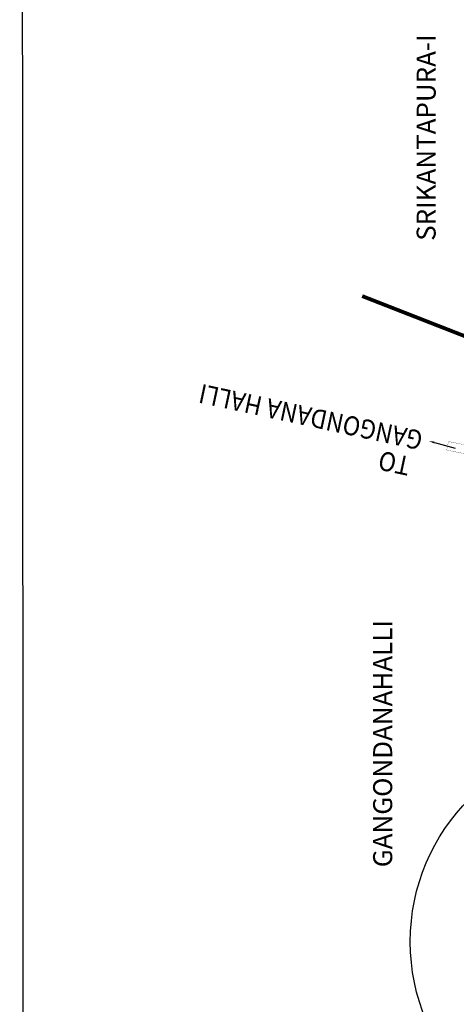
# Model space of a CAD drawing. Extents: x 96595 to 107901, y 109394 to 120573.
# Drawn here: x 96595 to 97513, y 113543 to 115611 of the extents above; entities that cross this region are included whole.
import ezdxf
from ezdxf.enums import TextEntityAlignment as Align

# ---------------------------------------------------------------- set-up
doc = ezdxf.new("R2010")
doc.units = 0
doc.header["$LTSCALE"] = 50
doc.header["$MEASUREMENT"] = 0
doc.linetypes.add('ACAD_ISO11W100', pattern=[33.5, 12, -3, 12, -3, 0.5, -3])
for name, color, linetype in [('ro', 8, 'CONTINUOUS'), ('VIL_NM', 7, 'CONTINUOUS'), ('VILLBOU', 7, 'ACAD_ISO11W100'), ('voiletion', 1, 'CONTINUOUS')]:
    doc.layers.add(name, color=color, linetype=linetype)
doc.styles.add('PARCEL', font='romant.shx', dxfattribs={"width": 0.8})
doc.styles.add('ROMANS', font='ROMANS', dxfattribs={"height": 0.2})
doc.styles.get("Standard").update_dxf_attribs({"font": 'monotxt', "height": 1.8})

msp = doc.modelspace()

# ---------------------------------------------------------------- linework, layer by layer
at = {"layer": 'ro', "color": 0}
msp.add_lwpolyline([(97466.9, 114722.6), (97510.7, 114710.9)], dxfattribs=at)
at = {"layer": 'ro', "const_width": 0.5}
msp.add_lwpolyline([(97610.7, 114698.4), (97609.5, 114701.7), (97496.5, 114724.8), (97492.9, 114706.8), (97612.8, 114682.3)], close=True, dxfattribs=at)
at = {"layer": 'ro', "color": 0}
msp.add_solid([(97466.4, 114720.7), (97467.5, 114724.6), (97455.4, 114725.9)], dxfattribs=at)
at = {"layer": 'VILLBOU', "linetype": 'ACAD_ISO11W100', "ltscale": 0.06, "const_width": 8}
msp.add_lwpolyline([(98519.1, 114564.9), (97995.9, 114763.9), (97959.7, 114778.1), (97933.3, 114786.5), (97911.6, 114796.7), (97727.9, 114868.4), (97533.8, 114944.9), (97315.1, 115030.3)], dxfattribs=at)
at = {"layer": 'voiletion'}
msp.add_lwpolyline([(96605.2, 109406.7), (96598.6, 120553.3)], dxfattribs=at)
at = {"layer": 'voiletion', "color": 1, "lineweight": 30}
msp.add_circle((97841.1, 113674.1), 424.8, dxfattribs=at)

# ---------------------------------------------------------------- texts
at = {"layer": 'ro', "color": 0, "style": 'ROMANS', "width": 0.9}
for s, p in [('GANGONDANA HALLI', (97445.1, 114745.5)), ('TO', (97419, 114691.8))]:
    msp.add_text(s, height=40, rotation=167.8672, dxfattribs=at).set_placement(p)
at = {"layer": 'VIL_NM', "color": 30, "linetype": 'Continuous', "style": 'PARCEL'}
msp.add_text('SRIKANTAPURA-I', height=40, rotation=90, dxfattribs=at).set_placement((97454.8, 115363.1), align=Align.MIDDLE)
at = {"layer": 'VIL_NM', "color": 6, "linetype": 'Continuous', "style": 'PARCEL'}
msp.add_text('GANGONDANAHALLI', height=40, rotation=90, dxfattribs=at).set_placement((97363.4, 114090.1), align=Align.MIDDLE)
at = {"layer": 'voiletion', "insert": (96328.8, 119319.1), "char_height": 139.9197, "width": 13929.085, "attachment_point": 1}
msp.add_mtext('{\\fVerdana|b0|i0|c0|p34;\\C234;      Comparing:\\P\\H0.8576x;       a) Approved alignment of road and location of interchanges as approved in Environmental Clearances by KSPCB and MoEF (GOI)\\P           with \\P       b) Actual built alignment by Nandi Infrastructure Corridor Enterprise Ltd. in violation of environmental clearance norms \\P           and without seeking prior permission for changes in alignment.\\P\\P\\H1.166x;                                      Major items of violation:\\P\\H0.8576x;                                          \\H0.9167x;> Current Road alignment varies significantly from approved road alignment as per MOEF and \\P                                              KSPCB environmental clearances.\\P                                              > Acquisition of property upto 1 km away from approved alignment in violation of environmental clearance conditions.\\P                                              \\H1.091x;> Final notification for this section of BMIC Project is 4,469 acres (2,767 acres Private Land and \\P                                                  1,702 acres of Governmant Land), of which about 2,000 acres is excessively acquired.\\P\\H0.9167x;                                              > All tanks on alignment encroached (area shown is extent of encroachment of tank area).  \\P                                              > Where original alignment is shown running over waterbodies, flyovers are implied as per High Court directions.\\P                                              > Interchanges have shifted significantly away from locations as approved in environmental clearances.\\P\\P\\H1.272x;                                       Legend:\\P\\H0.8576x;                                                Blue road represents alignment as currently built by NICE in violation of environmental clearance norms.\\P                                                Red road represents alignment as approved in environmental clearance.\\P                                                Red Block (Hatched) represents location of Interchanges as approved in environmental clearance.}', dxfattribs=at)

doc.saveas('drawing.dxf')
